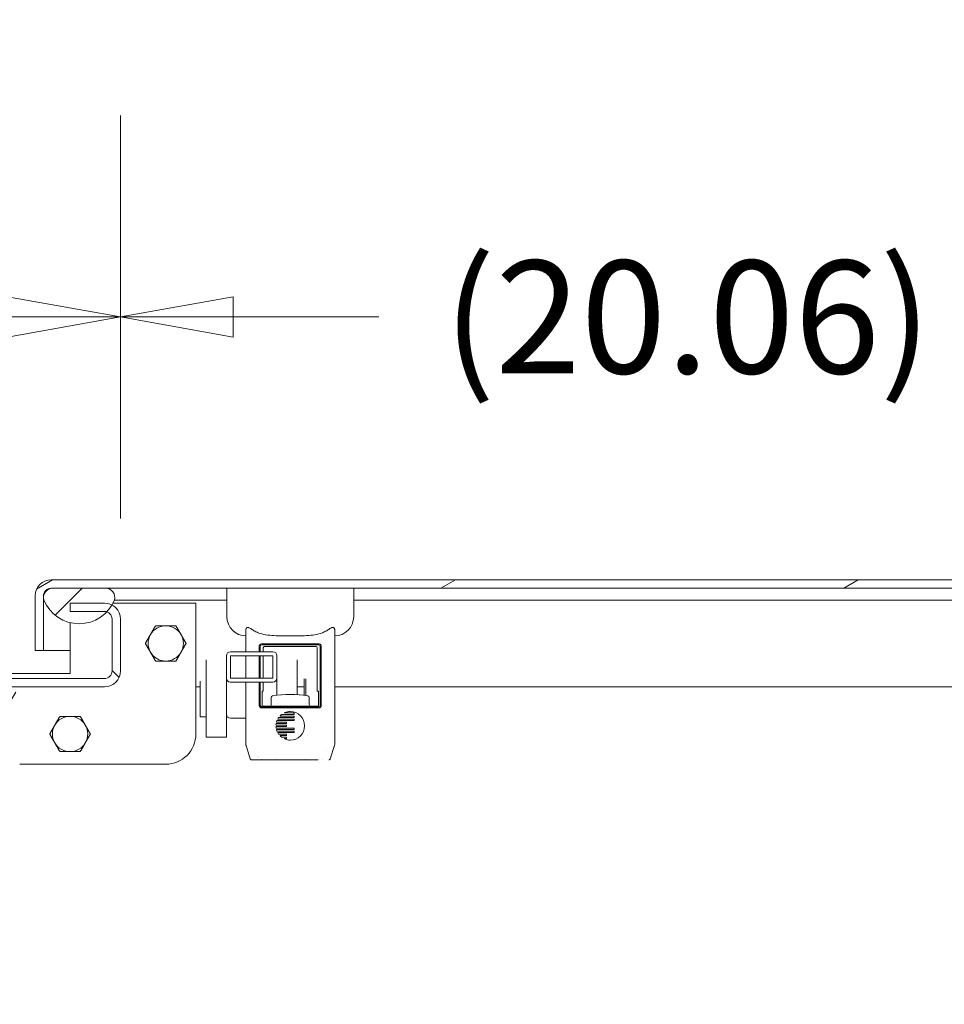
# Model space of a CAD drawing. Units: inches. Extents: x 10 to 330, y 6 to 202.
# Drawn here: x 206 to 218, y 53 to 66 of the extents above; entities that cross this region are included whole.
import ezdxf

# ---------------------------------------------------------------- set-up
doc = ezdxf.new("R2010")
doc.units = ezdxf.units.IN
doc.header["$LTSCALE"] = 20
doc.header["$MEASUREMENT"] = 0
doc.layers.get('0').update_dxf_attribs({"lineweight": 0})
for name, color, linetype, lineweight in [('Dimension (ANSI)', 7, 'Continuous', 5), ('Hatch (ANSI)', 7, 'Continuous', 5), ('Visible (ANSI)', 7, 'Continuous', 5)]:
    doc.layers.add(name, color=color, linetype=linetype, lineweight=lineweight)
doc.styles.add('ROMANS', font='tahoma.ttf')
doc.dimstyles.new('Default (ANSI)', dxfattribs={"dimscale": 20, "dimtxt": 0.07, "dimasz": 0.07, "dimexe": 0.125, "dimexo": 0.0625, "dimgap": 0.031496, "dimtad": 0, "dimtih": 1, "dimtoh": 1, "dimrnd": 1e-08, "dimzin": 0, "dimdsep": 46, "dimtxsty": 'ROMANS', "dimblk": 'Filled-1', "dimcen": 0.09, "dimdle": 0.393701, "dimclrd": 256, "dimclre": 256, "dimclrt": 256, "dimadec": 0, "dimazin": 0, "dimtfac": 0.928571, "dimtofl": 0, "dimtmove": 0, "dimatfit": 3, "dimfxl": 1, "dimtolj": 1, "dimtzin": 0, "dimlwd": -1, "dimlwe": -1, "dimarcsym": 0})

# ---------------------------------------------------------------- blocks, each defined once
blk = doc.blocks.new('Filled-1')
at = {"color": 0}
for p, q in [((0, 0), (-1, 0.1786)), ((-1, 0.1786), (-1, -0.1786)), ((-1, 0), (0, 0)), ((-1, -0.1786), (0, 0))]:
    blk.add_line(p, q, dxfattribs=at)
at = {"color": 0, "flags": 128}
blk.add_lwpolyline([(-1, -0.1786), (0, 0), (-1, 0.1786), (-1, -0.1786)], dxfattribs=at)
at = {"color": 0}
blk.add_solid([(-1, -0.1786), (0, 0), (-1, 0.1786), (-1, -0.1786)], dxfattribs=at)
blk = doc.blocks.new('*D45')
at = {"layer": 'Defpoints', "color": 0, "transparency": 16777216}
for p in [(207.628, 62.031), (207.628, 58.281), (227.691, 58.281)]:
    blk.add_point(p, dxfattribs=at)
at = {"layer": 'Dimension (ANSI)', "transparency": 16777216}
for p, q in [((207.628, 59.531), (207.628, 64.531)), ((227.691, 59.531), (227.691, 64.531)), ((209.028, 62.031), (210.835, 62.031)), ((226.291, 62.031), (224.485, 62.031))]:
    blk.add_line(p, q, dxfattribs=at)
at = {"layer": 'Dimension (ANSI)', "transparency": 16777216, "xscale": 1.400000005960464, "yscale": 1.400000005960464, "zscale": 1.400000005960464, "rotation": 180}
blk.add_blockref('Filled-1', (207.628, 62.031), dxfattribs=at)
at = {"layer": 'Dimension (ANSI)', "transparency": 16777216, "xscale": 1.400000005960464, "yscale": 1.400000005960464, "zscale": 1.400000005960464}
blk.add_blockref('Filled-1', (227.691, 62.031), dxfattribs=at)
at = {"layer": 'Dimension (ANSI)', "transparency": 16777216, "insert": (217.66, 62.031), "char_height": 1.4, "attachment_point": 5, "style": 'ROMANS'}
blk.add_mtext('\\A1;\\fTahoma|b0|i0;\\H1.4000;(20.06) (2 PL.)', dxfattribs=at)
blk = doc.blocks.new('*D46')
at = {"layer": 'Defpoints', "color": 0, "transparency": 16777216}
for p in [(207.628, 62.031), (203.378, 58.281), (207.628, 58.281)]:
    blk.add_point(p, dxfattribs=at)
at = {"layer": 'Dimension (ANSI)', "transparency": 16777216}
for p, q in [((203.378, 59.531), (203.378, 64.531)), ((207.628, 59.531), (207.628, 64.531)), ((203.378, 62.031), (201.117, 62.031)), ((206.228, 62.031), (204.778, 62.031))]:
    blk.add_line(p, q, dxfattribs=at)
at = {"layer": 'Dimension (ANSI)', "transparency": 16777216, "xscale": 1.400000005960464, "yscale": 1.400000005960464, "zscale": 1.400000005960464, "rotation": 180}
blk.add_blockref('Filled-1', (203.378, 62.031), dxfattribs=at)
at = {"layer": 'Dimension (ANSI)', "transparency": 16777216, "xscale": 1.400000005960464, "yscale": 1.400000005960464, "zscale": 1.400000005960464}
blk.add_blockref('Filled-1', (207.628, 62.031), dxfattribs=at)
at = {"layer": 'Dimension (ANSI)', "transparency": 16777216, "insert": (198.688, 62.031), "char_height": 1.4, "attachment_point": 5, "style": 'ROMANS'}
blk.add_mtext('\\A1;4.25', dxfattribs=at)
blk = doc.blocks.new('*D47')
at = {"layer": 'Defpoints', "color": 0, "transparency": 16777216}
for p in [(183.316, 68.097), (183.316, 58.281), (227.691, 58.281)]:
    blk.add_point(p, dxfattribs=at)
at = {"layer": 'Dimension (ANSI)', "transparency": 16777216}
for p, q in [((183.316, 59.531), (183.316, 70.597)), ((227.691, 59.531), (227.691, 70.597)), ((184.716, 68.097), (198.818, 68.097)), ((226.291, 68.097), (212.188, 68.097))]:
    blk.add_line(p, q, dxfattribs=at)
at = {"layer": 'Dimension (ANSI)', "transparency": 16777216, "xscale": 1.400000005960464, "yscale": 1.400000005960464, "zscale": 1.400000005960464, "rotation": 180}
blk.add_blockref('Filled-1', (183.316, 68.097), dxfattribs=at)
at = {"layer": 'Dimension (ANSI)', "transparency": 16777216, "xscale": 1.400000005960464, "yscale": 1.400000005960464, "zscale": 1.400000005960464}
blk.add_blockref('Filled-1', (227.691, 68.097), dxfattribs=at)
at = {"layer": 'Dimension (ANSI)', "transparency": 16777216, "insert": (205.503, 68.097), "char_height": 1.4, "attachment_point": 5, "style": 'ROMANS'}
blk.add_mtext('\\A1;\\fTahoma|b0|i0;\\H1.4000;(44.38)\\P\\fTahoma|b0|i0;\\H1.4000;TUB OPENING', dxfattribs=at)

msp = doc.modelspace()

# ---------------------------------------------------------------- hatches: boundary and pattern name
at = {"layer": 'Hatch (ANSI)'}
h = msp.add_hatch(dxfattribs=at)
h.set_pattern_fill('ANSI31', color=256, scale=20, angle=-15, style=0)
edge = h.paths.add_edge_path()
edge.add_line((206.6739, 57.8919), (206.6739, 58.5692))
edge.add_ellipse((206.7677, 58.5692), major_axis=(0, 0.0938), ratio=1, start_angle=0, end_angle=90, ccw=False)
edge.add_line((206.7677, 58.6629), (206.7881, 58.6629))
edge.add_line((206.7881, 58.6629), (207.4443, 58.6629))
edge.add_line((207.4443, 58.6629), (227.6266, 58.6629))
edge.add_line((227.6266, 58.6629), (228.2828, 58.6629))
edge.add_line((228.2828, 58.6629), (229.3722, 58.6629))
edge.add_ellipse((229.3722, 58.5692), major_axis=(0.0937, 0), ratio=1, start_angle=0, end_angle=90, ccw=False)
edge.add_line((229.4659, 58.5692), (229.4659, 58.0169))
edge.add_line((229.4659, 58.0169), (229.5699, 58.0169))
edge.add_line((229.5699, 58.0169), (229.5699, 58.5692))
edge.add_ellipse((229.3722, 58.5692), major_axis=(0, 0.1977), ratio=1, start_angle=270, end_angle=360)
edge.add_line((229.3722, 58.7669), (206.7677, 58.7669))
edge.add_ellipse((206.7677, 58.5692), major_axis=(-0.1978, 0), ratio=1, start_angle=270, end_angle=360)
edge.add_line((206.5699, 58.5692), (206.5699, 57.8919))
edge.add_line((206.5699, 57.8919), (206.6739, 57.8919))
h = msp.add_hatch(dxfattribs=at)
h.set_pattern_fill('ANSI31', color=256, scale=20, style=0)
edge = h.paths.add_edge_path()
edge.add_ellipse((227.9547, 58.6959), major_axis=(0.1796, -0.4375), ratio=1, start_angle=270, end_angle=303.95869)
edge.add_ellipse((227.9547, 58.6959), major_axis=(0.3933, -0.2626), ratio=1, start_angle=270, end_angle=283.98204)
edge.add_ellipse((227.9547, 58.6959), major_axis=(0.4451, -0.1597), ratio=1, start_angle=270, end_angle=336.9657)
edge.add_ellipse((227.9547, 58.6959), major_axis=(0.3212, 0.3471), ratio=1, start_angle=270, end_angle=272.58273)
edge.add_ellipse((227.9547, 58.6959), major_axis=(0.3052, 0.3613), ratio=1, start_angle=270, end_angle=287.87449)
edge.add_ellipse((228.2828, 58.5488), major_axis=(0.0326, 0.1094), ratio=1, start_angle=270, end_angle=376.57337)
edge.add_line((228.2828, 58.6629), (227.6266, 58.6629))
edge.add_ellipse((227.6266, 58.5488), major_axis=(-0.1141, 0), ratio=1, start_angle=270, end_angle=376.57337)
edge = h.paths.add_edge_path()
edge.add_ellipse((207.1162, 58.6959), major_axis=(0.1796, -0.4375), ratio=1, start_angle=270, end_angle=405.36365)
edge.add_ellipse((207.4443, 58.5488), major_axis=(0.0326, 0.1094), ratio=1, start_angle=270, end_angle=376.57337)
edge.add_line((207.4443, 58.6629), (206.7881, 58.6629))
edge.add_ellipse((206.7881, 58.5488), major_axis=(0, 0.1141), ratio=1, start_angle=0, end_angle=106.57337)
h = msp.add_hatch(dxfattribs=at)
h.set_pattern_fill('ANSI31', color=256, scale=20, style=0)
edge = h.paths.add_edge_path()
edge.add_ellipse((181.6856, 57.2981), major_axis=(-0.2446, 0), ratio=1, start_angle=270, end_angle=360)
edge.add_line((181.4409, 57.2981), (181.4409, 47.6623))
edge.add_ellipse((181.6856, 47.6623), major_axis=(0, -0.2446), ratio=1, start_angle=270, end_angle=360)
edge.add_line((181.6856, 47.4177), (229.3213, 47.4177))
edge.add_ellipse((229.3213, 47.6623), major_axis=(0, -0.2446), ratio=1, start_angle=0, end_angle=90)
edge.add_line((229.5659, 47.6623), (229.5659, 57.2981))
edge.add_ellipse((229.3213, 57.2981), major_axis=(0, 0.2446), ratio=1, start_angle=270, end_angle=360)
edge.add_line((229.3213, 57.5427), (227.8887, 57.5427))
edge.add_ellipse((227.8887, 57.6364), major_axis=(-0.0937, 0), ratio=1, start_angle=0, end_angle=90, ccw=False)
edge.add_line((227.7949, 57.6364), (227.7949, 58.2507))
edge.add_line((227.7949, 58.2507), (227.7949, 58.2809))
edge.add_ellipse((227.8887, 58.2809), major_axis=(0, 0.0937), ratio=1, start_angle=0, end_angle=90, ccw=False)
edge.add_line((227.8887, 58.3747), (228.3018, 58.3747))
edge.add_line((228.3018, 58.3747), (228.3159, 58.3747))
edge.add_line((228.3159, 58.3747), (228.3159, 58.3906))
edge.add_line((228.3159, 58.3906), (228.3159, 58.4787))
edge.add_line((228.3159, 58.4787), (227.8887, 58.4787))
edge.add_ellipse((227.8887, 58.2809), major_axis=(0, 0.1977), ratio=1, start_angle=0, end_angle=83.73512)
edge.add_ellipse((227.8887, 58.2809), major_axis=(-0.0216, -0.1966), ratio=1, start_angle=270, end_angle=276.26488)
edge.add_line((227.6909, 58.2809), (227.6909, 57.6364))
edge.add_ellipse((227.8887, 57.6364), major_axis=(0, -0.1977), ratio=1, start_angle=270, end_angle=360)
edge.add_line((227.8887, 57.4387), (229.3213, 57.4387))
edge.add_ellipse((229.3213, 57.2981), major_axis=(0, 0.1406), ratio=1, start_angle=270, end_angle=360, ccw=False)
edge.add_line((229.4619, 57.2981), (229.4619, 47.6623))
edge.add_ellipse((229.3213, 47.6623), major_axis=(0.1406, 0), ratio=1, start_angle=270, end_angle=360, ccw=False)
edge.add_line((229.3213, 47.5217), (181.6856, 47.5217))
edge.add_ellipse((181.6856, 47.6623), major_axis=(0, -0.1406), ratio=1, start_angle=270, end_angle=360, ccw=False)
edge.add_line((181.5449, 47.6623), (181.5449, 57.2981))
edge.add_ellipse((181.6856, 57.2981), major_axis=(0, 0.1406), ratio=1, start_angle=0, end_angle=90, ccw=False)
edge.add_line((181.6856, 57.4387), (183.1182, 57.4387))
edge.add_ellipse((183.1182, 57.6364), major_axis=(0.1977, 0), ratio=1, start_angle=270, end_angle=360)
edge.add_line((183.3159, 57.6364), (183.3159, 58.2809))
edge.add_ellipse((183.1182, 58.2809), major_axis=(0, 0.1978), ratio=1, start_angle=270, end_angle=276.26488)
edge.add_ellipse((183.1182, 58.2809), major_axis=(-0.0216, 0.1966), ratio=1, start_angle=270, end_angle=353.73512)
edge.add_line((183.1182, 58.4787), (182.6909, 58.4787))
edge.add_line((182.6909, 58.4787), (182.6909, 58.3906))
edge.add_line((182.6909, 58.3906), (182.6909, 58.3747))
edge.add_line((182.6909, 58.3747), (182.7051, 58.3747))
edge.add_line((182.7051, 58.3747), (183.1182, 58.3747))
edge.add_ellipse((183.1182, 58.2809), major_axis=(0.0937, 0), ratio=1, start_angle=0, end_angle=90, ccw=False)
edge.add_line((183.2119, 58.2809), (183.2119, 58.2507))
edge.add_line((183.2119, 58.2507), (183.2119, 57.6364))
edge.add_ellipse((183.1182, 57.6364), major_axis=(0.0937, 0), ratio=1, start_angle=270, end_angle=360, ccw=False)
edge.add_line((183.1182, 57.5427), (181.6856, 57.5427))
h = msp.add_hatch(dxfattribs=at)
h.set_pattern_fill('ANSI31', color=256, scale=20, angle=90, style=0)
edge = h.paths.add_edge_path()
edge.add_ellipse((203.5762, 57.6364), major_axis=(0, -0.1977), ratio=1, start_angle=270, end_angle=360)
edge.add_line((203.5762, 57.4387), (204.8262, 57.4387))
edge.add_line((204.8262, 57.4387), (206.1807, 57.4387))
edge.add_line((206.1807, 57.4387), (207.4307, 57.4387))
edge.add_ellipse((207.4307, 57.6364), major_axis=(0.1978, 0), ratio=1, start_angle=270, end_angle=360)
edge.add_line((207.6284, 57.6364), (207.6284, 58.2809))
edge.add_ellipse((207.4307, 58.2809), major_axis=(0, 0.1977), ratio=1, start_angle=270, end_angle=332.00835)
edge.add_ellipse((207.4307, 58.2809), major_axis=(-0.1746, 0.0928), ratio=1, start_angle=270, end_angle=297.99165)
edge.add_line((207.4307, 58.4787), (207.0034, 58.4787))
edge.add_line((207.0034, 58.4787), (207.0034, 58.3747))
edge.add_line((207.0034, 58.3747), (207.4307, 58.3747))
edge.add_ellipse((207.4307, 58.2809), major_axis=(0.0938, 0), ratio=1, start_angle=72.3161, end_angle=90, ccw=False)
edge.add_ellipse((207.4307, 58.2809), major_axis=(0.0893, -0.0285), ratio=1, start_angle=17.6839, end_angle=90, ccw=False)
edge.add_line((207.5244, 58.2809), (207.5244, 57.6364))
edge.add_ellipse((207.4307, 57.6364), major_axis=(0, -0.0938), ratio=1, start_angle=0, end_angle=90, ccw=False)
edge.add_line((207.4307, 57.5427), (203.5762, 57.5427))
edge.add_ellipse((203.5762, 57.6364), major_axis=(-0.0938, 0), ratio=1, start_angle=0, end_angle=90, ccw=False)
edge.add_line((203.4824, 57.6364), (203.4824, 58.2809))
edge.add_ellipse((203.5762, 58.2809), major_axis=(0, 0.0937), ratio=1, start_angle=17.6839, end_angle=90, ccw=False)
edge.add_ellipse((203.5762, 58.2809), major_axis=(0.0893, 0.0285), ratio=1, start_angle=72.3161, end_angle=90, ccw=False)
edge.add_line((203.5762, 58.3747), (204.0034, 58.3747))
edge.add_line((204.0034, 58.3747), (204.0034, 58.4787))
edge.add_line((204.0034, 58.4787), (203.5762, 58.4787))
edge.add_ellipse((203.5762, 58.2809), major_axis=(-0.1978, 0), ratio=1, start_angle=270, end_angle=297.99165)
edge.add_ellipse((203.5762, 58.2809), major_axis=(-0.1746, -0.0928), ratio=1, start_angle=270, end_angle=332.00835)
edge.add_line((203.3784, 58.2809), (203.3784, 57.6364))
h = msp.add_hatch(dxfattribs=at)
h.set_pattern_fill('ANSI31', color=256, scale=20, angle=90, style=0)
edge = h.paths.add_edge_path()
edge.add_ellipse((209.5205, 57.5482), major_axis=(0, -0.05), ratio=1, start_angle=0, end_angle=90)
edge.add_line((209.5705, 57.5482), (209.5705, 57.8252))
edge.add_ellipse((209.5205, 57.8252), major_axis=(0, 0.05), ratio=1, start_angle=270, end_angle=360)
edge.add_line((209.5205, 57.8752), (208.9945, 57.8752))
edge.add_ellipse((208.9945, 57.8252), major_axis=(-0.05, 0), ratio=1, start_angle=270, end_angle=360)
edge.add_line((208.9445, 57.8252), (208.9445, 57.5482))
edge.add_ellipse((208.9945, 57.5482), major_axis=(0, -0.05), ratio=1, start_angle=270, end_angle=360)
edge.add_line((208.9945, 57.4982), (209.5205, 57.4982))
h.paths.add_polyline_path([(209.5205, 57.8252), (209.5205, 57.5482), (208.9945, 57.5482), (208.9945, 57.8252)], flags=0)
h = msp.add_hatch(dxfattribs=at)
h.set_pattern_fill('ANSI31', color=256, scale=20, angle=15, style=0)
edge = h.paths.add_edge_path()
edge.add_ellipse((204.8262, 57.2409), major_axis=(-0.1978, 0), ratio=1, start_angle=270, end_angle=360)
edge.add_line((204.6284, 57.2409), (204.6284, 56.4387))
edge.add_line((204.6284, 56.4387), (204.7324, 56.4387))
edge.add_line((204.7324, 56.4387), (204.7324, 57.2409))
edge.add_ellipse((204.8262, 57.2409), major_axis=(0, 0.0938), ratio=1, start_angle=0, end_angle=90, ccw=False)
edge.add_line((204.8262, 57.3347), (206.1807, 57.3347))
edge.add_ellipse((206.1807, 57.2409), major_axis=(0.0938, 0), ratio=1, start_angle=0, end_angle=90, ccw=False)
edge.add_line((206.2744, 57.2409), (206.2744, 56.4387))
edge.add_line((206.2744, 56.4387), (206.3784, 56.4387))
edge.add_line((206.3784, 56.4387), (206.3784, 57.2409))
edge.add_ellipse((206.1807, 57.2409), major_axis=(0, 0.1978), ratio=1, start_angle=270, end_angle=360)
edge.add_line((206.1807, 57.4387), (204.8262, 57.4387))

# ---------------------------------------------------------------- linework, layer by layer
at = {"layer": 'Visible (ANSI)'}
for p, q in [((229.3722, 58.7669), (206.7677, 58.7669)), ((206.5699, 58.5692), (206.5699, 57.8919)), ((206.6739, 57.8919), (206.6739, 58.5692)), ((206.6746, 58.5692), (206.6746, 58.5615)), ((206.7677, 58.6629), (229.3722, 58.6629)), ((207.4443, 58.6629), (206.7881, 58.6629)), ((208.9495, 58.6629), (208.9495, 58.3086)), ((210.5243, 58.6629), (210.5243, 58.3086)), ((206.6746, 58.5361), (206.6746, 57.8919)), ((207.4307, 58.4787), (207.0034, 58.4787)), ((207.0034, 58.4787), (207.0034, 58.3747)), ((207.5363, 58.4787), (208.5659, 58.4787)), ((207.5537, 58.5163), (207.6162, 58.5163)), ((207.6162, 58.5163), (208.9495, 58.5163)), ((208.5659, 58.4787), (208.5659, 56.8537)), ((210.5243, 58.5163), (227.4547, 58.5163)), ((207.0034, 58.3747), (207.4307, 58.3747)), ((207.0034, 58.2366), (207.0034, 57.6037)), ((207.5244, 58.2809), (207.5244, 57.6364)), ((207.6284, 57.6364), (207.6284, 58.2809)), ((209.1858, 57.8752), (209.1858, 58.1497)), ((210.2881, 58.1497), (210.2881, 56.7328)), ((209.384, 57.9729), (210.0899, 57.9729)), ((210.0899, 57.9606), (209.384, 57.9606)), ((206.5699, 57.8919), (206.6739, 57.8919)), ((206.6746, 57.8919), (207.0034, 57.8919)), ((208.9445, 57.8252), (208.9445, 57.5482)), ((209.5205, 57.8752), (208.9945, 57.8752)), ((208.9945, 57.5482), (208.9945, 57.8252)), ((208.9945, 57.8252), (209.5205, 57.8252)), ((209.1858, 57.5482), (209.1858, 57.8252)), ((209.352, 57.8752), (209.352, 57.941)), ((209.352, 57.5482), (209.352, 57.8252)), ((209.3643, 57.941), (209.3643, 57.8752)), ((209.3643, 57.8252), (209.3643, 57.5482)), ((209.4017, 57.8752), (209.4017, 57.9219)), ((209.4017, 57.5482), (209.4017, 57.8252)), ((209.4214, 57.9416), (210.0525, 57.9416)), ((209.5205, 57.8252), (209.5205, 57.5482)), ((209.5705, 57.5482), (209.5705, 57.8252)), ((210.0722, 57.9219), (210.0722, 57.3853)), ((210.1096, 57.2093), (210.1096, 57.941)), ((210.1219, 57.941), (210.1219, 57.2093)), ((208.6945, 56.8161), (208.6945, 57.7743)), ((209.8205, 57.3416), (209.8205, 57.7743)), ((207.0034, 57.6037), (204.0034, 57.6037)), ((207.4307, 57.5427), (203.5762, 57.5427)), ((208.6195, 57.5116), (208.6195, 57.0661)), ((208.9445, 57.5482), (208.9445, 57.5431)), ((208.9445, 57.5431), (208.9445, 57.3067)), ((209.5205, 57.5482), (208.9945, 57.5482)), ((208.9945, 57.4982), (209.5205, 57.4982)), ((209.1858, 56.7328), (209.1858, 57.4982)), ((209.352, 57.2093), (209.352, 57.4982)), ((209.3643, 57.4982), (209.3643, 57.2093)), ((209.4017, 57.3853), (209.4017, 57.4982)), ((209.5705, 57.5431), (209.5705, 57.5482)), ((209.5705, 57.3343), (209.5705, 57.5431)), ((209.908, 57.5374), (209.908, 57.3337)), ((209.928, 57.5374), (209.928, 57.3312)), ((203.5762, 57.4387), (207.4307, 57.4387)), ((208.6195, 57.4387), (208.5659, 57.4387)), ((209.3878, 57.3853), (209.3878, 57.2093)), ((209.3878, 57.3853), (209.4011, 57.3853)), ((209.4011, 57.3853), (209.4017, 57.3853)), ((209.908, 57.4387), (209.8205, 57.4387)), ((209.8205, 57.4376), (209.908, 57.4376)), ((210.0722, 57.3853), (210.0728, 57.3853)), ((210.0728, 57.3853), (210.086, 57.3853)), ((210.086, 57.2093), (210.086, 57.3853)), ((227.6909, 57.4387), (210.2881, 57.4387)), ((208.9445, 56.8161), (208.9445, 57.3067)), ((209.5007, 57.3076), (209.5007, 57.2188)), ((209.9732, 57.3076), (209.9732, 57.2188)), ((209.3841, 57.1897), (210.0898, 57.1897)), ((210.0898, 57.1773), (209.3841, 57.1773)), ((210.0835, 57.1991), (209.3904, 57.1991)), ((209.7809, 57.0957), (209.6287, 57.0957)), ((209.6682, 57.1144), (209.7809, 57.1144)), ((209.7839, 57.1115), (209.7839, 57.0987)), ((208.6195, 57.0661), (208.6945, 57.0661)), ((209.1858, 57.0486), (208.9945, 57.0486)), ((209.5611, 56.9814), (209.5596, 56.9671)), ((209.6871, 56.9834), (209.5633, 56.9834)), ((209.5711, 57.0194), (209.5663, 57.005)), ((209.5684, 57.0021), (209.6871, 57.0021)), ((209.7809, 57.0208), (209.5732, 57.0208)), ((209.5914, 57.0573), (209.5824, 57.0429)), ((209.5843, 57.0396), (209.7809, 57.0396)), ((209.7809, 57.0583), (209.5932, 57.0583)), ((209.613, 57.077), (209.7809, 57.077)), ((209.69, 56.9992), (209.69, 56.9863)), ((209.7839, 57.0741), (209.7839, 57.0612)), ((209.7839, 57.0366), (209.7839, 57.0238)), ((209.5596, 56.9435), (209.5611, 56.9292)), ((209.5618, 56.9647), (209.6871, 56.9647)), ((209.6871, 56.946), (209.5618, 56.946)), ((209.5633, 56.9273), (209.7809, 56.9273)), ((209.5663, 56.9057), (209.5711, 56.8912)), ((209.7809, 56.9085), (209.5684, 56.9085)), ((209.5732, 56.8898), (209.7809, 56.8898)), ((209.5824, 56.8678), (209.5914, 56.8533)), ((209.7809, 56.8711), (209.5843, 56.8711)), ((209.5932, 56.8524), (209.6871, 56.8524)), ((209.69, 56.9617), (209.69, 56.9489)), ((209.69, 56.8494), (209.69, 56.8366)), ((209.7839, 56.9243), (209.7839, 56.9115)), ((209.7839, 56.8869), (209.7839, 56.874)), ((208.9445, 56.8161), (208.6945, 56.8161)), ((209.1858, 56.7234), (209.1858, 56.7328)), ((209.6871, 56.8337), (209.613, 56.8337)), ((209.6287, 56.8149), (209.6871, 56.8149)), ((209.6871, 56.7962), (209.6682, 56.7962)), ((209.69, 56.812), (209.69, 56.7992)), ((210.2881, 56.7328), (210.2881, 56.7234)), ((209.2404, 56.5459), (209.1876, 56.7114)), ((210.1916, 56.6431), (210.1916, 56.6431)), ((210.1917, 56.6432), (210.1917, 56.6432)), ((210.2862, 56.7114), (210.2334, 56.5459)), ((208.1909, 56.4787), (206.3784, 56.4787)), ((209.3929, 56.5322), (209.2592, 56.5322)), ((209.3929, 56.5322), (209.3358, 56.5322)), ((209.3359, 56.5777), (209.3359, 56.5777)), ((209.3413, 56.573), (209.3413, 56.573)), ((209.3777, 56.5417), (209.3777, 56.5417)), ((209.3929, 56.5322), (209.3932, 56.5322)), ((210.0807, 56.5322), (209.3932, 56.5322)), ((209.5534, 56.5417), (209.5534, 56.5417)), ((209.9204, 56.5417), (209.9204, 56.5417)), ((210.0807, 56.5322), (210.081, 56.5322)), ((210.0962, 56.5417), (210.0962, 56.5417)), ((210.1404, 56.5373), (210.1404, 56.5373))]:
    msp.add_line(p, q, dxfattribs=at)
for centre, radius, start, end in [((206.7677, 58.5692), 0.1978, 90, 180), ((206.7677, 58.5692), 0.0938, 90, 180), ((206.7881, 58.5488), 0.1141, 90, 196.57337), ((207.4443, 58.5488), 0.1141, 343.42663, 90), ((207.1162, 58.6959), 0.4729, 202.31818, 337.68182), ((207.4307, 58.2809), 0.1977, 0, 90), ((207.4307, 58.2809), 0.0937, 0, 90), ((208.1909, 57.9787), 0.219, 90, 150), ((208.1909, 57.9787), 0.219, 30, 90), ((209.1858, 58.3086), 0.2362, 180, 270), ((210.2881, 58.3086), 0.2362, 270, 0), ((208.1909, 57.9787), 0.219, 150, 210), ((208.1909, 57.9787), 0.219, 330, 30), ((208.1909, 57.9787), 0.219, 210, 270), ((208.1909, 57.9787), 0.219, 270, 330), ((208.9945, 57.8252), 0.05, 90, 180), ((209.5205, 57.8252), 0.05, 0, 90), ((207.4307, 57.6364), 0.1978, 270, 0), ((207.4307, 57.6364), 0.0938, 270, 0), ((208.9945, 57.5482), 0.05, 180, 270), ((209.5205, 57.5482), 0.05, 270, 0), ((209.7369, 55.9169), 1.4272, 81.15012, 98.84988), ((209.481, 57.2188), 0.0197, 270, 0), ((209.5204, 57.3076), 0.0197, 98.84988, 180), ((209.9535, 57.3076), 0.0197, 0, 81.15012), ((209.9928, 57.2188), 0.0197, 180, 270), ((207.0034, 56.8537), 0.219, 90, 150), ((207.0034, 56.8537), 0.219, 30, 90), ((209.5633, 56.9812), 0.0022, 89.92679, 174.1465), ((207.0034, 56.8537), 0.219, 150, 210), ((207.0034, 56.8537), 0.219, 330, 30), ((208.1909, 56.8537), 0.375, 270, 0), ((207.0034, 56.8537), 0.219, 210, 270), ((207.0034, 56.8537), 0.219, 270, 330), ((209.6287, 56.8172), 0.00221, 231.91553, 270.042)]:
    msp.add_arc(centre, radius, start, end, dxfattribs=at)
for centre, major_axis, ratio, start_param, end_param in [((209.3841, 57.9409), (0.0177, -0.0089), 0.9928916, 2.0352839, 3.603548), ((210.0898, 57.9409), (0.0177, 0.0089), 0.9928894, 5.8209624, 7.3892203), ((208.9945, 57.0969), (-0.05, 0), 0.9659258, 0, 1.5707963), ((209.3841, 57.2093), (0.0198, 0), 0.9942986, 3.1418363, 4.7126368), ((209.6288, 57.0931), (0.00044, -0.0026), 0.9098416, 2.989893, 3.6009553), ((209.7521, 56.7414), (0.027, -0.3914), 0.6627253, 3.0958579, 3.3687152), ((210.0898, 57.2093), (0.0198, 0), 0.9942983, 4.7119988, 6.2828016), ((209.5696, 57.0043), (0.00335, 0.00015), 0.7835009, 2.8492385, 3.6159468), ((209.5848, 57.0416), (0.00278, -0.00044), 0.8571527, 2.7898371, 3.7331105), ((209.5962, 57.052), (0.00434, -0.00591), 0.5027997, 2.7878081, 3.3409541), ((209.5616, 56.9438), (-0.00053, -0.00203), 0.9431027, 4.2102364, 5.0920063), ((209.5617, 56.9438), (-0.00151, -0.00159), 0.9676, 3.8830405, 4.733441), ((209.5695, 56.9063), (0.00328, -0.0002), 0.7883106, 2.675195, 3.4516278), ((209.5848, 56.869), (0.00278, 0.00044), 0.8571527, 2.5500748, 3.4933482), ((209.5966, 56.8592), (-0.00476, -0.00641), 0.4804261, 6.0950567, 6.6255951), ((209.7514, 57.1682), (-0.0259, -0.3904), 0.6636112, 6.0539771, 6.3271089)]:
    msp.add_ellipse(centre, major_axis=major_axis, ratio=ratio, start_param=start_param, end_param=end_param, dxfattribs=at)
for points in [[(206.691, 58.6231), (206.6856, 58.6056), (206.6801, 58.5874), (206.6746, 58.5692)], [(206.6763, 58.5717), (206.6757, 58.5709), (206.6752, 58.57), (206.6746, 58.5692)], [(206.7677, 58.6629), (206.7578, 58.6629), (206.7478, 58.6586), (206.7379, 58.651)], [(209.6273, 57.0952), (209.6215, 57.0907), (209.6163, 57.0856), (209.6114, 57.0808)], [(209.9148, 56.9553), (209.9148, 57.0534), (209.835, 57.1332), (209.7369, 57.1332)], [(209.7809, 57.1144), (209.7826, 57.1144), (209.7839, 57.1131), (209.7839, 57.1115)], [(209.7839, 57.0987), (209.7839, 57.097), (209.7826, 57.0957), (209.7809, 57.0957)], [(209.6871, 57.0021), (209.6887, 57.0021), (209.69, 57.0008), (209.69, 56.9992)], [(209.69, 56.9863), (209.69, 56.9847), (209.6887, 56.9834), (209.6871, 56.9834)], [(209.7809, 57.077), (209.7826, 57.077), (209.7839, 57.0757), (209.7839, 57.0741)], [(209.7839, 57.0612), (209.7839, 57.0596), (209.7826, 57.0583), (209.7809, 57.0583)], [(209.7809, 57.0396), (209.7826, 57.0396), (209.7839, 57.0382), (209.7839, 57.0366)], [(209.7839, 57.0238), (209.7839, 57.0222), (209.7826, 57.0208), (209.7809, 57.0208)], [(209.6871, 56.9647), (209.6887, 56.9647), (209.69, 56.9634), (209.69, 56.9617)], [(209.69, 56.9489), (209.69, 56.9473), (209.6887, 56.946), (209.6871, 56.946)], [(209.6871, 56.8524), (209.6887, 56.8524), (209.69, 56.8511), (209.69, 56.8494)], [(209.7369, 56.7775), (209.835, 56.7775), (209.9148, 56.8573), (209.9148, 56.9553)], [(209.7809, 56.9273), (209.7826, 56.9273), (209.7839, 56.9259), (209.7839, 56.9243)], [(209.7839, 56.9115), (209.7839, 56.9099), (209.7826, 56.9085), (209.7809, 56.9085)], [(209.7809, 56.8898), (209.7826, 56.8898), (209.7839, 56.8885), (209.7839, 56.8869)], [(209.7839, 56.874), (209.7839, 56.8724), (209.7826, 56.8711), (209.7809, 56.8711)], [(209.6114, 56.8299), (209.6163, 56.8251), (209.6216, 56.8199), (209.6273, 56.8154)], [(209.69, 56.8366), (209.69, 56.835), (209.6887, 56.8337), (209.6871, 56.8337)], [(209.6871, 56.8149), (209.6887, 56.8149), (209.69, 56.8136), (209.69, 56.812)], [(209.69, 56.7992), (209.69, 56.7975), (209.6887, 56.7962), (209.6871, 56.7962)]]:
    msp.add_open_spline(points, degree=3, dxfattribs=at)
for points in [[(208.0013, 58.0882), (208.0306, 58.139), (208.0645, 58.1977)], [(208.0645, 58.1977), (208.1323, 58.1977), (208.1909, 58.1977)], [(208.1909, 58.1977), (208.2496, 58.1977), (208.3174, 58.1977)], [(208.3174, 58.1977), (208.3513, 58.139), (208.3806, 58.0882)], [(207.9381, 57.9787), (207.9719, 58.0374), (208.0013, 58.0882)], [(208.3806, 58.0882), (208.4099, 58.0374), (208.4438, 57.9787)], [(208.0013, 57.8692), (207.9719, 57.92), (207.9381, 57.9787)], [(208.4438, 57.9787), (208.4099, 57.92), (208.3806, 57.8692)], [(208.0645, 57.7597), (208.0306, 57.8184), (208.0013, 57.8692)], [(208.3806, 57.8692), (208.3513, 57.8184), (208.3174, 57.7597)], [(208.1909, 57.7597), (208.1323, 57.7597), (208.0645, 57.7597)], [(208.3174, 57.7597), (208.2496, 57.7597), (208.1909, 57.7597)], [(206.8138, 56.9632), (206.8431, 57.014), (206.877, 57.0727)], [(206.877, 57.0727), (206.9448, 57.0727), (207.0034, 57.0727)], [(207.0034, 57.0727), (207.0621, 57.0727), (207.1299, 57.0727)], [(207.1299, 57.0727), (207.1638, 57.014), (207.1931, 56.9632)], [(206.7506, 56.8537), (206.7844, 56.9124), (206.8138, 56.9632)], [(206.8138, 56.7442), (206.7844, 56.795), (206.7506, 56.8537)], [(207.1931, 56.9632), (207.2224, 56.9124), (207.2563, 56.8537)], [(207.2563, 56.8537), (207.2224, 56.795), (207.1931, 56.7442)], [(206.877, 56.6347), (206.8431, 56.6934), (206.8138, 56.7442)], [(207.1931, 56.7442), (207.1638, 56.6934), (207.1299, 56.6347)], [(207.0034, 56.6347), (206.9448, 56.6347), (206.877, 56.6347)], [(207.1299, 56.6347), (207.0621, 56.6347), (207.0034, 56.6347)]]:
    msp.add_rational_spline(points, [1, 1.0379548493, 1], degree=2, dxfattribs=at)
for points, knots in [([(209.1858, 58.1497), (209.1858, 58.1545), (209.1866, 58.1592), (209.1905, 58.1679), (209.1938, 58.1718), (209.2004, 58.175), (209.2023, 58.1756), (209.2058, 58.1762), (209.2073, 58.1763), (209.2088, 58.1763), (209.2091, 58.1763), (209.2093, 58.1763), (209.2112, 58.1762), (209.2129, 58.1761), (209.2175, 58.1753), (209.2204, 58.1745), (209.2311, 58.1707), (209.2391, 58.1664), (209.2526, 58.158), (209.2585, 58.1539), (209.2645, 58.1497)], [-0.17117251, -0.17117251, -0.17117251, -0.17117251, -0.10982208, -0.10982208, -0.04137634, -0.04137634, -0.01678096, -0.01678096, 0, 0, 0, 0.00276163, 0.00276163, 0.02025733, 0.02025733, 0.04835221, 0.04835221, 0.12076649, 0.12076649, 0.17342021, 0.17342021, 0.17342021, 0.17342021]), ([(210.2094, 58.1497), (210.2028, 58.145), (210.1959, 58.1405), (210.1719, 58.1262), (210.1539, 58.1178), (210.0775, 58.0883), (210.0094, 58.0789), (209.9056, 58.0733), (209.8708, 58.0728), (209.8024, 58.0723), (209.7689, 58.0724), (209.705, 58.0724), (209.6715, 58.0723), (209.6031, 58.0728), (209.5683, 58.0733), (209.4645, 58.0789), (209.3964, 58.0883), (209.32, 58.1178), (209.302, 58.1262), (209.278, 58.1405), (209.2711, 58.145), (209.2645, 58.1497)], [-4.4185197, -4.4185197, -4.4185197, -4.4185197, -4.3609771, -4.3609771, -4.223446, -4.223446, -3.736595, -3.736595, -3.4931695, -3.4931695, -3.2497439, -3.2497439, -3.0063184, -3.0063184, -2.7628929, -2.7628929, -2.2760419, -2.2760419, -2.1385108, -2.1385108, -2.0809682, -2.0809682, -2.0809682, -2.0809682]), ([(210.2094, 58.1497), (210.2161, 58.1545), (210.223, 58.1592), (210.2375, 58.1679), (210.2452, 58.1718), (210.2552, 58.175), (210.2577, 58.1756), (210.2619, 58.1762), (210.2635, 58.1763), (210.2651, 58.1763), (210.2653, 58.1763), (210.2656, 58.1763), (210.2674, 58.1762), (210.2689, 58.1761), (210.2727, 58.1753), (210.2747, 58.1745), (210.2813, 58.1707), (210.2844, 58.1664), (210.2874, 58.158), (210.2881, 58.1539), (210.2881, 58.1497)], [-0.17117251, -0.17117251, -0.17117251, -0.17117251, -0.10982208, -0.10982208, -0.04137634, -0.04137634, -0.01678096, -0.01678096, 0, 0, 0, 0.00276163, 0.00276163, 0.02025733, 0.02025733, 0.04835221, 0.04835221, 0.12076649, 0.12076649, 0.17342021, 0.17342021, 0.17342021, 0.17342021]), ([(209.352, 57.941), (209.352, 57.9452), (209.3529, 57.9494), (209.3561, 57.9572), (209.3584, 57.9606), (209.3643, 57.9665), (209.3678, 57.9688), (209.3755, 57.9721), (209.3798, 57.9729), (209.384, 57.9729)], [-0.1278396, -0.1278396, -0.1278396, -0.1278396, -0.09549524, -0.09549524, -0.063956, -0.063956, -0.03239462, -0.03239462, 0, 0, 0, 0]), ([(210.0899, 57.9729), (210.0941, 57.9729), (210.0983, 57.9721), (210.1061, 57.9688), (210.1096, 57.9665), (210.1154, 57.9606), (210.1178, 57.9572), (210.121, 57.9494), (210.1219, 57.9452), (210.1219, 57.941)], [-0.12782855, -0.12782855, -0.12782855, -0.12782855, -0.09543673, -0.09543673, -0.06387808, -0.06387808, -0.03234156, -0.03234156, 0, 0, 0, 0]), ([(209.4017, 57.9219), (209.4017, 57.9271), (209.4038, 57.9322), (209.4075, 57.9359), (209.4111, 57.9395), (209.4162, 57.9416), (209.4214, 57.9416)], [-0.00001608992, -0.00001608992, -0.00001608992, -0.00001608992, 0.00037835384, 0.00037835384, 0.00037835384, 0.0007727976, 0.0007727976, 0.0007727976, 0.0007727976]), ([(210.0722, 57.9219), (210.0722, 57.9271), (210.07, 57.9322), (210.0664, 57.9359), (210.0628, 57.9395), (210.0577, 57.9416), (210.0525, 57.9416)], [-0.00001608992, -0.00001608992, -0.00001608992, -0.00001608992, 0.00037835384, 0.00037835384, 0.00037835384, 0.0007727976, 0.0007727976, 0.0007727976, 0.0007727976]), ([(209.3841, 57.1773), (209.3798, 57.1773), (209.3756, 57.1782), (209.3678, 57.1814), (209.3643, 57.1838), (209.3585, 57.1896), (209.3561, 57.1931), (209.3529, 57.2009), (209.352, 57.2051), (209.352, 57.2093)], [-0.12810612, -0.12810612, -0.12810612, -0.12810612, -0.09567092, -0.09567092, -0.06400535, -0.06400535, -0.03236845, -0.03236845, 0, 0, 0, 0]), ([(209.3878, 57.2093), (209.3878, 57.2081), (209.3879, 57.2069), (209.3883, 57.2045), (209.3886, 57.2033), (209.3897, 57.2001), (209.3908, 57.1983), (209.3936, 57.1944), (209.3958, 57.1926), (209.4006, 57.1902), (209.4032, 57.1897), (209.4056, 57.1897)], [0.19880843, 0.19880843, 0.19880843, 0.19880843, 0.20827587, 0.20827587, 0.21774331, 0.21774331, 0.23667819, 0.23667819, 0.26892396, 0.26892396, 0.30116973, 0.30116973, 0.30116973, 0.30116973]), ([(209.6673, 57.1187), (209.6671, 57.1186), (209.6669, 57.1184), (209.6665, 57.1181), (209.6664, 57.1179), (209.6661, 57.1174), (209.6661, 57.1172), (209.666, 57.1167), (209.666, 57.1165), (209.666, 57.1162)], [-0.0077088191, -0.0077088191, -0.0077088191, -0.0077088191, -0.0057534822, -0.0057534822, -0.0038547522, -0.0038547522, -0.0019567265, -0.0019567265, 0, 0, 0, 0]), ([(209.666, 57.1162), (209.6661, 57.1159), (209.6662, 57.1157), (209.6665, 57.1153), (209.6666, 57.1151), (209.667, 57.1148), (209.6672, 57.1147), (209.6677, 57.1145), (209.668, 57.1144), (209.6682, 57.1144)], [-0.007698816, -0.007698816, -0.007698816, -0.007698816, -0.0057482225, -0.0057482225, -0.0038514249, -0.0038514249, -0.0019539185, -0.0019539185, 0, 0, 0, 0]), ([(210.0683, 57.1897), (210.0707, 57.1897), (210.0733, 57.1902), (210.078, 57.1926), (210.0803, 57.1944), (210.0831, 57.1983), (210.0841, 57.2001), (210.0852, 57.2033), (210.0855, 57.2045), (210.0859, 57.2069), (210.086, 57.2081), (210.086, 57.2093)], [0.29525558, 0.29525558, 0.29525558, 0.29525558, 0.32750135, 0.32750135, 0.35974712, 0.35974712, 0.37868199, 0.37868199, 0.38814943, 0.38814943, 0.39761687, 0.39761687, 0.39761687, 0.39761687]), ([(210.1219, 57.2093), (210.1219, 57.2051), (210.121, 57.2009), (210.1178, 57.1931), (210.1154, 57.1896), (210.1095, 57.1838), (210.106, 57.1814), (210.0983, 57.1782), (210.094, 57.1773), (210.0898, 57.1773)], [-0.1281209, -0.1281209, -0.1281209, -0.1281209, -0.09574872, -0.09574872, -0.06410816, -0.06410816, -0.03243894, -0.03243894, 0, 0, 0, 0]), ([(209.5666, 57.003), (209.5667, 57.0029), (209.5668, 57.0027), (209.5671, 57.0025), (209.5672, 57.0024), (209.5676, 57.0023), (209.5677, 57.0022), (209.5681, 57.0021), (209.5683, 57.0021), (209.5684, 57.0021)], [-0.0052941749, -0.0052941749, -0.0052941749, -0.0052941749, -0.0039907367, -0.0039907367, -0.0027114618, -0.0027114618, -0.001367749, -0.001367749, 0, 0, 0, 0]), ([(209.5732, 57.0208), (209.573, 57.0208), (209.5727, 57.0208), (209.5723, 57.0207), (209.5721, 57.0206), (209.5717, 57.0203), (209.5716, 57.0202), (209.5713, 57.0198), (209.5712, 57.0196), (209.5711, 57.0194)], [-0.0068239403, -0.0068239403, -0.0068239403, -0.0068239403, -0.0050451289, -0.0050451289, -0.0033477323, -0.0033477323, -0.0017122752, -0.0017122752, 0, 0, 0, 0]), ([(209.5823, 57.0407), (209.5824, 57.0405), (209.5825, 57.0403), (209.5828, 57.0401), (209.583, 57.04), (209.5833, 57.0398), (209.5835, 57.0397), (209.5839, 57.0396), (209.5841, 57.0396), (209.5843, 57.0396)], [-0.0059802528, -0.0059802528, -0.0059802528, -0.0059802528, -0.0045031968, -0.0045031968, -0.0030482381, -0.0030482381, -0.0015353133, -0.0015353133, 0, 0, 0, 0]), ([(209.6114, 57.0808), (209.6113, 57.0806), (209.6111, 57.0804), (209.6109, 57.08), (209.6109, 57.0798), (209.6108, 57.0794), (209.6108, 57.0792), (209.6108, 57.0788), (209.6109, 57.0786), (209.611, 57.0784)], [-0.0066301133, -0.0066301133, -0.0066301133, -0.0066301133, -0.0049488448, -0.0049488448, -0.0033038344, -0.0033038344, -0.0016695864, -0.0016695864, 0, 0, 0, 0]), ([(209.611, 57.0784), (209.611, 57.0782), (209.6111, 57.078), (209.6114, 57.0776), (209.6116, 57.0775), (209.6119, 57.0773), (209.6121, 57.0772), (209.6125, 57.077), (209.6128, 57.077), (209.613, 57.077)], [-0.006619386, -0.006619386, -0.006619386, -0.006619386, -0.0049481097, -0.0049481097, -0.0033097258, -0.0033097258, -0.0016729691, -0.0016729691, 0, 0, 0, 0]), ([(209.5596, 56.9671), (209.5596, 56.967), (209.5596, 56.9668), (209.5596, 56.9665), (209.5597, 56.9664), (209.5597, 56.9661), (209.5598, 56.9659), (209.56, 56.9657), (209.5601, 56.9655), (209.5602, 56.9654)], [-0.0047046313, -0.0047046313, -0.0047046313, -0.0047046313, -0.0035235141, -0.0035235141, -0.0023521868, -0.0023521868, -0.0011803635, -0.0011803635, 0, 0, 0, 0]), ([(209.5602, 56.9654), (209.5603, 56.9653), (209.5604, 56.9652), (209.5606, 56.965), (209.5608, 56.9649), (209.561, 56.9648), (209.5612, 56.9648), (209.5615, 56.9647), (209.5616, 56.9647), (209.5618, 56.9647)], [-0.004700592, -0.004700592, -0.004700592, -0.004700592, -0.0035175367, -0.0035175367, -0.0023505071, -0.0023505071, -0.0011793149, -0.0011793149, 0, 0, 0, 0]), ([(209.5611, 56.9292), (209.5611, 56.929), (209.5612, 56.9287), (209.5615, 56.9282), (209.5616, 56.928), (209.562, 56.9276), (209.5623, 56.9275), (209.5628, 56.9273), (209.563, 56.9273), (209.5633, 56.9273)], [-0.0082536492, -0.0082536492, -0.0082536492, -0.0082536492, -0.0061597796, -0.0061597796, -0.004131123, -0.004131123, -0.0021017966, -0.0021017966, 0, 0, 0, 0]), ([(209.5684, 56.9085), (209.5683, 56.9085), (209.5681, 56.9085), (209.5677, 56.9084), (209.5676, 56.9084), (209.5673, 56.9082), (209.5671, 56.9081), (209.5668, 56.9079), (209.5667, 56.9078), (209.5666, 56.9077)], [-0.0052982328, -0.0052982328, -0.0052982328, -0.0052982328, -0.0039329423, -0.0039329423, -0.0025906372, -0.0025906372, -0.0013069346, -0.0013069346, 0, 0, 0, 0]), ([(209.5711, 56.8912), (209.5712, 56.891), (209.5713, 56.8908), (209.5716, 56.8905), (209.5717, 56.8903), (209.5721, 56.8901), (209.5723, 56.89), (209.5727, 56.8898), (209.573, 56.8898), (209.5732, 56.8898)], [-0.0068302385, -0.0068302385, -0.0068302385, -0.0068302385, -0.0051153313, -0.0051153313, -0.003481741, -0.003481741, -0.0017819544, -0.0017819544, 0, 0, 0, 0]), ([(209.5843, 56.8711), (209.5841, 56.8711), (209.5839, 56.8711), (209.5835, 56.871), (209.5833, 56.8709), (209.583, 56.8707), (209.5828, 56.8706), (209.5825, 56.8703), (209.5824, 56.8702), (209.5823, 56.87)], [-0.0059792096, -0.0059792096, -0.0059792096, -0.0059792096, -0.0044441642, -0.0044441642, -0.0029315032, -0.0029315032, -0.0014767984, -0.0014767984, 0, 0, 0, 0]), ([(209.1876, 56.7114), (209.1871, 56.7131), (209.1866, 56.715), (209.1861, 56.718), (209.186, 56.719), (209.1858, 56.7212), (209.1858, 56.7223), (209.1858, 56.7234)], [0, 0, 0, 0, 0.01712154, 0.01712154, 0.02594119, 0.02594119, 0.034845615, 0.034845615, 0.034845615, 0.034845615]), ([(209.611, 56.8323), (209.6109, 56.8321), (209.6108, 56.8319), (209.6108, 56.8315), (209.6108, 56.8312), (209.6109, 56.8308), (209.6109, 56.8306), (209.6111, 56.8302), (209.6113, 56.83), (209.6114, 56.8299)], [-0.00661993, -0.00661993, -0.00661993, -0.00661993, -0.0049503361, -0.0049503361, -0.0033171543, -0.0033171543, -0.001675691, -0.001675691, 0, 0, 0, 0]), ([(209.613, 56.8337), (209.6128, 56.8337), (209.6126, 56.8336), (209.6121, 56.8335), (209.6119, 56.8334), (209.6116, 56.8332), (209.6114, 56.833), (209.6112, 56.8327), (209.611, 56.8325), (209.611, 56.8323)], [-0.0066227842, -0.0066227842, -0.0066227842, -0.0066227842, -0.0049489866, -0.0049489866, -0.0033118762, -0.0033118762, -0.0016747068, -0.0016747068, 0, 0, 0, 0]), ([(209.6661, 56.7945), (209.666, 56.7942), (209.666, 56.794), (209.6661, 56.7935), (209.6662, 56.7932), (209.6664, 56.7928), (209.6665, 56.7926), (209.6669, 56.7922), (209.6671, 56.7921), (209.6674, 56.792)], [-0.0077077899, -0.0077077899, -0.0077077899, -0.0077077899, -0.0057547697, -0.0057547697, -0.0038539108, -0.0038539108, -0.0019545184, -0.0019545184, 0, 0, 0, 0]), ([(209.6682, 56.7962), (209.668, 56.7962), (209.6677, 56.7962), (209.6672, 56.796), (209.667, 56.7959), (209.6666, 56.7956), (209.6665, 56.7954), (209.6662, 56.795), (209.6661, 56.7947), (209.6661, 56.7945)], [-0.0077040697, -0.0077040697, -0.0077040697, -0.0077040697, -0.0057508374, -0.0057508374, -0.0038531535, -0.0038531535, -0.0019534984, -0.0019534984, 0, 0, 0, 0]), ([(210.2881, 56.7234), (210.2881, 56.7229), (210.2881, 56.7225), (210.288, 56.7182), (210.2873, 56.7146), (210.2863, 56.7114)], [0, 0, 0, 0, 0.00353559, 0.00353559, 0.034731752, 0.034731752, 0.034731752, 0.034731752]), ([(209.2592, 56.5322), (209.2592, 56.5322), (209.2592, 56.5322), (209.2592, 56.5322), (209.2592, 56.5322), (209.2591, 56.5322), (209.2591, 56.5322), (209.2591, 56.5322), (209.259, 56.5322), (209.2586, 56.5322), (209.2582, 56.5322), (209.2568, 56.5323), (209.2558, 56.5324), (209.2528, 56.5331), (209.2508, 56.5339), (209.2472, 56.5361), (209.2456, 56.5375), (209.2426, 56.541), (209.2412, 56.5434), (209.2404, 56.5459)], [0, 0, 0, 0, 0.000020812, 0.000020812, 0.000055915, 0.000055915, 0.000202275, 0.000202275, 0.000527466, 0.000527466, 0.003421785, 0.003421785, 0.011257427, 0.011257427, 0.027073768, 0.027073768, 0.042890106, 0.042890106, 0.062804909, 0.062804909, 0.062804909, 0.062804909]), ([(210.2334, 56.5459), (210.2328, 56.5439), (210.2318, 56.5419), (210.2297, 56.539), (210.2287, 56.538), (210.226, 56.5356), (210.2241, 56.5344), (210.2209, 56.5331), (210.2196, 56.5328), (210.2173, 56.5323), (210.2162, 56.5322), (210.215, 56.5322), (210.2149, 56.5322), (210.2147, 56.5322), (210.2147, 56.5322), (210.2147, 56.5322), (210.2147, 56.5322), (210.2147, 56.5322), (210.2147, 56.5322), (210.2147, 56.5322)], [0, 0, 0, 0, 0.016153271, 0.016153271, 0.027221672, 0.027221672, 0.043631727, 0.043631727, 0.053613532, 0.053613532, 0.061749746, 0.061749746, 0.062765809, 0.062765809, 0.06286106, 0.06286106, 0.062885981, 0.062885981, 0.062898441, 0.062898441, 0.062898441, 0.062898441])]:
    msp.add_open_spline(points, degree=3, knots=knots, dxfattribs=at)

# ---------------------------------------------------------------- dimensions: what is measured, and where the dimension line sits
at = {"layer": 'Dimension (ANSI)'}
for base, p1, p2, text, picture, middle in [((183.3159362014, 68.0965239904), (227.6909362014, 58.2809284973), (183.3159362014, 58.2809284973), '\\fTahoma|b0|i0;\\H1.4000;(<>)\\P\\fTahoma|b0|i0;\\H1.4000;TUB OPENING', '*D47', (205.5034362014, 68.0965239904)), ((207.6284, 62.0307), (227.6909, 58.2809), (207.6284, 58.2809), '\\fTahoma|b0|i0;\\H1.4000;(<>) (2 PL.)', '*D45', (217.6597, 62.0307))]:
    dim = msp.add_linear_dim(base=base, p1=p1, p2=p2, angle=180, text=text, dimstyle='Default (ANSI)', override={"dimgap": 0.031496, "dimtih": 0, "dimtoh": 0, "dimdec": 2, "dimtol": 0, "dimlim": 0, "dimtp": 0, "dimtm": 0, "dimtdec": 2, "dimatfit": 1}, dxfattribs=at)
    dim.commit()
    dim.dimension.update_dxf_attribs({"geometry": picture, "text_midpoint": middle, "dimtype": 160})
dim = msp.add_linear_dim(base=(207.6284, 62.0307), p1=(203.3784, 58.2809), p2=(207.6284, 58.2809), angle=180, dimstyle='Default (ANSI)', override={"dimgap": 0.031496, "dimtih": 0, "dimtoh": 0, "dimdec": 2, "dimtol": 0, "dimlim": 0, "dimtp": 0, "dimtm": 0, "dimtdec": 2, "dimatfit": 2}, dxfattribs=at)
dim.commit()
dim.dimension.update_dxf_attribs({"geometry": '*D46', "text_midpoint": (198.6875, 62.0307), "dimtype": 160})

doc.saveas('drawing.dxf')
